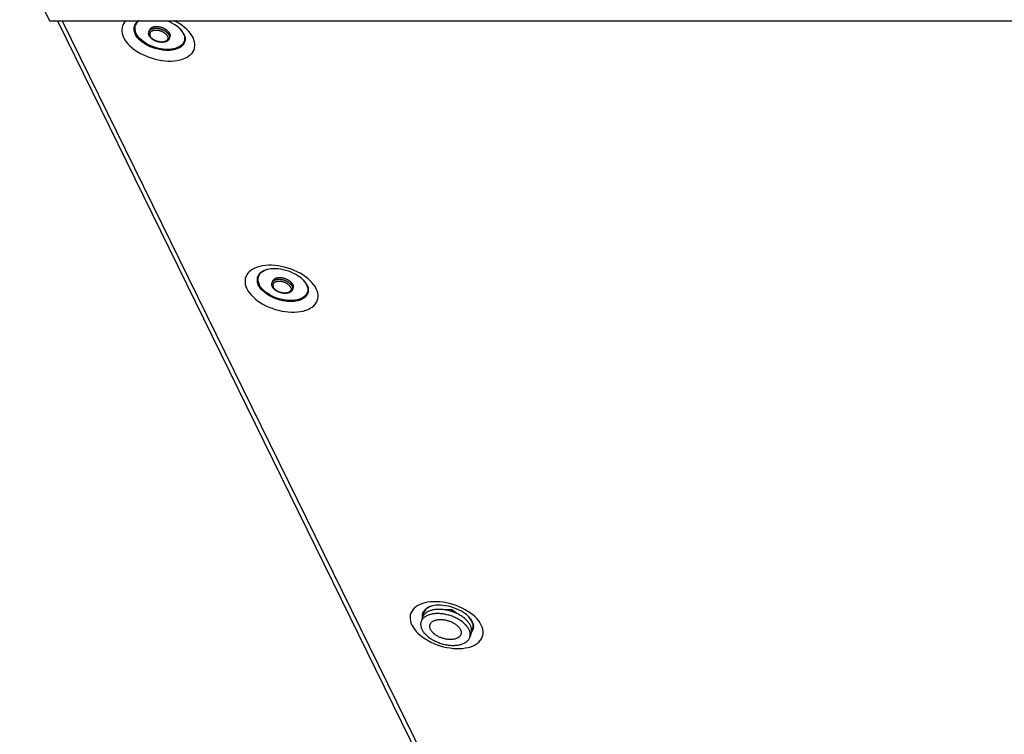
# Model space of a CAD drawing. Units: millimetres. Extents: x 51 to 429, y 58 to 383.
# Drawn here: x 252 to 289, y 237 to 263 of the extents above; entities that cross this region are included whole.
import ezdxf

# ---------------------------------------------------------------- set-up
doc = ezdxf.new("R2010")
doc.units = ezdxf.units.MM
doc.header["$LTSCALE"] = 32.67
doc.layers.add('ALL_ASSEM_MEMBER', color=7, linetype='CONTINUOUS')

msp = doc.modelspace()

# ---------------------------------------------------------------- linework, layer by layer
at = {"layer": 'ALL_ASSEM_MEMBER', "color": 3, "linetype": 'Continuous'}
for p, q in [((251.995, 265.267), (253.106, 263.004)), ((253.106, 263.004), (364.37, 263.004)), ((253.402, 263.004), (274.735, 219.533)), ((257.984, 262.669), (257.97, 262.684)), ((261.266, 253.781), (261.208, 253.77)), ((262.559, 253.345), (262.546, 253.36)), ((267.397, 241.287), (267.34, 241.275)), ((268.05, 241.121), (267.817, 241.121)), ((268.217, 240.997), (268.05, 241.121)), ((268.69, 240.851), (268.677, 240.866))]:
    msp.add_line(p, q, dxfattribs=at)
at = {"layer": 'ALL_ASSEM_MEMBER', "color": 9, "linetype": 'Continuous'}
for p, q in [((253.577, 263.004), (274.889, 219.576)), ((258.123, 262.753), (258.034, 262.822)), ((262.699, 253.429), (262.61, 253.498)), ((266.943, 240.865), (266.947, 240.831)), ((266.947, 240.831), (266.948, 240.822)), ((268.83, 240.935), (268.741, 241.003))]:
    msp.add_line(p, q, dxfattribs=at)
at = {"layer": 'ALL_ASSEM_MEMBER', "color": 7, "linetype": 'Continuous'}
for p, q in [((256.793, 262.588), (256.813, 262.65)), ((257.558, 262.352), (257.577, 262.414)), ((261.369, 253.264), (261.388, 253.326)), ((262.133, 253.027), (262.153, 253.09)), ((267.384, 241.128), (267.35, 241.122)), ((268.041, 241.066), (268.056, 241.116)), ((266.952, 240.833), (266.904, 240.676)), ((268.617, 240.72), (268.594, 240.744)), ((268.767, 240.272), (268.719, 240.115))]:
    msp.add_line(p, q, dxfattribs=at)
at = {"layer": 'ALL_ASSEM_MEMBER', "color": 9, "linetype": 'Continuous'}
for points in [[(255.946, 263.004), (255.894, 262.948), (255.852, 262.887), (255.82, 262.822), (255.799, 262.753), (255.789, 262.681), (255.79, 262.607), (255.801, 262.531), (255.824, 262.454), (255.857, 262.376)], [(256.414, 263.004), (256.399, 262.995), (256.37, 262.973), (256.343, 262.949), (256.32, 262.924), (256.299, 262.898), (256.281, 262.87), (256.266, 262.841), (256.254, 262.811), (256.245, 262.781), (256.239, 262.749), (256.236, 262.716), (256.236, 262.683), (256.24, 262.65), (256.246, 262.615), (256.256, 262.581), (256.268, 262.546), (256.284, 262.511)], [(258.034, 262.822), (257.939, 262.887), (257.836, 262.948), (257.73, 263.004)], [(257.412, 262.609), (257.399, 262.617), (257.386, 262.625), (257.373, 262.633), (257.36, 262.64), (257.346, 262.647), (257.332, 262.654), (257.318, 262.66), (257.304, 262.667), (257.289, 262.672), (257.274, 262.678), (257.259, 262.683), (257.244, 262.688), (257.229, 262.693), (257.213, 262.697), (257.198, 262.701), (257.183, 262.704), (257.167, 262.707), (257.152, 262.71), (257.136, 262.712), (257.121, 262.714), (257.106, 262.716), (257.091, 262.717), (257.076, 262.718), (257.061, 262.718), (257.046, 262.718), (257.032, 262.718), (257.017, 262.717), (257.003, 262.716), (256.99, 262.714), (256.976, 262.712), (256.963, 262.71), (256.951, 262.707), (256.938, 262.704), (256.926, 262.701), (256.914, 262.697), (256.903, 262.693), (256.892, 262.688), (256.882, 262.683), (256.872, 262.678), (256.863, 262.672), (256.854, 262.667), (256.846, 262.66), (256.838, 262.654), (256.83, 262.647), (256.824, 262.64), (256.817, 262.633), (256.812, 262.625), (256.807, 262.617), (256.802, 262.609), (256.798, 262.601), (256.795, 262.592), (256.793, 262.588)], [(256.916, 262.622), (256.907, 262.617), (256.898, 262.613), (256.889, 262.608), (256.881, 262.602), (256.874, 262.596), (256.866, 262.591), (256.86, 262.584), (256.854, 262.578), (256.848, 262.571), (256.843, 262.564), (256.839, 262.557), (256.835, 262.549), (256.832, 262.542), (256.829, 262.534), (256.827, 262.526), (256.825, 262.518), (256.824, 262.51), (256.824, 262.501), (256.824, 262.493), (256.825, 262.484), (256.826, 262.475), (256.828, 262.466), (256.83, 262.457), (256.833, 262.448), (256.837, 262.439), (256.841, 262.43)], [(256.947, 262.633), (256.936, 262.63), (256.926, 262.626), (256.916, 262.622)], [(257.464, 262.466), (257.457, 262.475), (257.45, 262.484), (257.442, 262.493), (257.434, 262.501), (257.425, 262.51), (257.416, 262.518), (257.406, 262.526), (257.396, 262.534), (257.386, 262.542), (257.375, 262.549), (257.364, 262.557), (257.352, 262.564), (257.34, 262.571), (257.328, 262.578), (257.316, 262.584), (257.303, 262.591), (257.29, 262.596), (257.277, 262.602), (257.264, 262.608), (257.25, 262.613), (257.237, 262.617), (257.223, 262.622), (257.209, 262.626), (257.195, 262.63), (257.181, 262.633), (257.167, 262.636), (257.153, 262.639), (257.139, 262.641), (257.125, 262.643), (257.111, 262.645), (257.097, 262.646), (257.084, 262.647), (257.07, 262.648), (257.057, 262.648), (257.043, 262.648), (257.03, 262.647), (257.018, 262.646), (257.005, 262.645), (256.993, 262.643), (256.981, 262.641), (256.969, 262.639), (256.958, 262.636), (256.947, 262.633)], [(257.544, 262.47), (257.539, 262.479), (257.533, 262.489), (257.527, 262.499), (257.52, 262.509), (257.513, 262.519), (257.505, 262.528), (257.496, 262.538), (257.487, 262.547), (257.478, 262.557), (257.468, 262.566), (257.457, 262.575), (257.447, 262.584), (257.435, 262.592), (257.424, 262.601), (257.412, 262.609)], [(258.093, 262.511), (258.074, 262.546), (258.053, 262.581), (258.028, 262.615), (258.001, 262.65), (257.976, 262.679)], [(258.436, 262.376), (258.392, 262.454), (258.339, 262.531), (258.276, 262.607), (258.204, 262.681), (258.123, 262.753)], [(255.857, 262.376), (255.9, 262.298), (255.954, 262.22), (256.017, 262.144), (256.089, 262.07), (256.17, 261.998), (256.258, 261.929), (256.354, 261.864), (256.456, 261.803), (256.564, 261.747), (256.676, 261.695), (256.792, 261.649), (256.911, 261.609), (257.032, 261.575), (257.154, 261.548), (257.276, 261.527), (257.397, 261.513), (257.515, 261.506), (257.631, 261.506), (257.743, 261.513), (257.85, 261.527), (257.951, 261.548), (258.046, 261.575), (258.134, 261.609), (258.213, 261.649), (258.284, 261.695), (258.346, 261.747), (258.398, 261.803), (258.441, 261.864), (258.472, 261.929), (258.493, 261.998), (258.504, 262.07), (258.503, 262.144), (258.491, 262.22), (258.469, 262.298), (258.436, 262.376)], [(258.093, 262.511), (258.108, 262.476), (258.121, 262.442), (258.13, 262.407), (258.137, 262.373), (258.14, 262.339), (258.141, 262.306), (258.138, 262.274), (258.132, 262.242), (258.123, 262.211), (258.111, 262.181), (258.096, 262.153), (258.078, 262.125), (258.057, 262.099), (258.033, 262.074), (258.007, 262.05), (257.978, 262.028), (257.946, 262.008), (257.912, 261.989), (257.875, 261.972), (257.836, 261.956), (257.795, 261.943), (257.753, 261.931), (257.708, 261.921), (257.661, 261.913), (257.613, 261.907), (257.564, 261.903), (257.514, 261.901), (257.462, 261.901), (257.409, 261.903), (257.356, 261.907), (257.302, 261.913), (257.248, 261.921), (257.194, 261.931), (257.139, 261.943), (257.085, 261.956), (257.031, 261.972), (256.978, 261.989), (256.925, 262.008), (256.873, 262.028), (256.822, 262.05), (256.773, 262.074), (256.725, 262.099), (256.678, 262.125), (256.633, 262.153), (256.59, 262.181), (256.548, 262.211), (256.509, 262.242), (256.472, 262.274), (256.437, 262.306), (256.405, 262.339), (256.375, 262.373), (256.348, 262.407), (256.324, 262.442), (256.303, 262.476), (256.284, 262.511)], [(257.486, 262.43), (257.49, 262.421), (257.493, 262.412), (257.496, 262.404), (257.499, 262.395), (257.501, 262.386), (257.502, 262.377), (257.503, 262.368), (257.503, 262.36), (257.502, 262.351), (257.501, 262.343), (257.5, 262.335), (257.498, 262.327), (257.495, 262.319), (257.492, 262.311), (257.488, 262.304), (257.483, 262.297), (257.478, 262.29), (257.473, 262.283), (257.467, 262.277), (257.46, 262.27), (257.453, 262.264), (257.446, 262.259), (257.438, 262.253), (257.429, 262.248), (257.42, 262.244), (257.411, 262.239), (257.401, 262.235), (257.391, 262.231), (257.38, 262.228), (257.369, 262.225), (257.358, 262.222), (257.346, 262.22), (257.334, 262.218), (257.322, 262.216), (257.309, 262.215), (257.296, 262.214), (257.283, 262.213), (257.27, 262.213), (257.257, 262.213), (257.243, 262.214), (257.229, 262.215), (257.216, 262.216), (257.202, 262.218), (257.188, 262.22), (257.174, 262.222), (257.16, 262.225), (257.146, 262.228), (257.132, 262.231), (257.118, 262.235), (257.104, 262.239), (257.09, 262.244), (257.076, 262.248), (257.063, 262.253), (257.05, 262.259), (257.036, 262.264), (257.024, 262.27), (257.011, 262.277), (256.998, 262.283), (256.986, 262.29), (256.975, 262.297), (256.963, 262.304), (256.952, 262.311), (256.941, 262.319), (256.931, 262.327), (256.921, 262.335), (256.911, 262.343), (256.902, 262.351), (256.893, 262.36), (256.885, 262.368), (256.877, 262.377), (256.87, 262.386), (256.863, 262.395), (256.857, 262.404), (256.851, 262.412), (256.846, 262.421), (256.841, 262.43)], [(257.476, 262.448), (257.47, 262.457), (257.464, 262.466)], [(257.486, 262.43), (257.481, 262.439), (257.476, 262.448)], [(257.544, 262.47), (257.548, 262.46), (257.552, 262.45), (257.556, 262.44), (257.559, 262.43), (257.561, 262.42), (257.562, 262.411), (257.563, 262.401), (257.564, 262.392), (257.563, 262.383), (257.562, 262.373), (257.561, 262.364), (257.559, 262.355), (257.558, 262.352)], [(261.238, 253.921), (261.126, 253.914), (261.019, 253.9), (260.917, 253.879), (260.823, 253.852), (260.735, 253.818), (260.655, 253.778), (260.584, 253.732), (260.522, 253.68), (260.47, 253.624), (260.428, 253.563), (260.396, 253.498), (260.375, 253.429), (260.365, 253.357), (260.365, 253.283), (260.377, 253.207), (260.399, 253.129), (260.433, 253.051)], [(262.61, 253.498), (262.514, 253.563), (262.412, 253.624), (262.304, 253.68), (262.192, 253.732), (262.076, 253.778), (261.957, 253.818), (261.836, 253.852), (261.714, 253.879), (261.593, 253.9), (261.472, 253.914), (261.353, 253.921), (261.238, 253.921)], [(261.208, 253.77), (261.2, 253.768), (261.157, 253.756), (261.116, 253.742), (261.077, 253.727), (261.041, 253.71), (261.006, 253.691), (260.975, 253.67), (260.945, 253.648), (260.919, 253.625), (260.895, 253.6), (260.874, 253.573), (260.856, 253.546), (260.841, 253.517), (260.829, 253.487), (260.82, 253.456), (260.814, 253.425), (260.812, 253.392), (260.812, 253.359), (260.815, 253.325), (260.822, 253.291), (260.831, 253.257), (260.844, 253.222), (260.86, 253.187)], [(262.668, 253.187), (262.684, 253.152), (262.696, 253.118), (262.706, 253.083), (262.713, 253.049), (262.716, 253.015), (262.716, 252.982), (262.713, 252.95), (262.708, 252.918), (262.699, 252.887), (262.687, 252.857), (262.672, 252.828), (262.654, 252.801), (262.633, 252.775), (262.609, 252.75), (262.582, 252.726), (262.553, 252.704), (262.522, 252.683), (262.487, 252.665), (262.451, 252.647), (262.412, 252.632), (262.371, 252.618), (262.328, 252.607), (262.283, 252.597), (262.237, 252.589), (262.189, 252.583), (262.14, 252.579), (262.089, 252.577), (262.037, 252.577), (261.985, 252.579), (261.932, 252.583), (261.878, 252.589), (261.824, 252.597), (261.769, 252.607), (261.715, 252.618), (261.661, 252.632), (261.607, 252.647), (261.553, 252.665), (261.501, 252.683), (261.449, 252.704), (261.398, 252.726), (261.349, 252.75), (261.3, 252.775), (261.254, 252.801), (261.208, 252.828), (261.165, 252.857), (261.124, 252.887), (261.085, 252.918), (261.048, 252.95), (261.013, 252.982), (260.981, 253.015), (260.951, 253.049), (260.924, 253.083), (260.9, 253.118), (260.878, 253.152), (260.86, 253.187)], [(261.987, 253.285), (261.975, 253.293), (261.962, 253.301), (261.949, 253.309), (261.936, 253.316), (261.922, 253.323), (261.908, 253.33), (261.894, 253.336), (261.879, 253.342), (261.864, 253.348), (261.85, 253.354), (261.835, 253.359), (261.82, 253.364), (261.804, 253.369), (261.789, 253.373), (261.774, 253.377), (261.758, 253.38), (261.743, 253.383), (261.727, 253.386), (261.712, 253.388), (261.697, 253.39), (261.681, 253.392), (261.666, 253.393), (261.651, 253.394), (261.636, 253.394), (261.622, 253.394), (261.607, 253.394), (261.593, 253.393), (261.579, 253.392), (261.565, 253.39), (261.552, 253.388), (261.539, 253.386), (261.526, 253.383), (261.514, 253.38), (261.502, 253.377), (261.49, 253.373), (261.479, 253.369), (261.468, 253.364), (261.458, 253.359), (261.448, 253.354), (261.439, 253.348), (261.43, 253.342), (261.421, 253.336), (261.413, 253.33), (261.406, 253.323), (261.399, 253.316), (261.393, 253.309), (261.387, 253.301), (261.382, 253.293), (261.378, 253.285), (261.374, 253.277), (261.37, 253.268), (261.369, 253.264)], [(261.492, 253.298), (261.482, 253.293), (261.473, 253.288), (261.465, 253.283), (261.457, 253.278), (261.449, 253.272), (261.442, 253.266), (261.436, 253.26), (261.429, 253.254), (261.424, 253.247), (261.419, 253.24), (261.415, 253.233), (261.411, 253.225), (261.407, 253.218), (261.405, 253.21), (261.402, 253.202), (261.401, 253.194), (261.4, 253.185), (261.399, 253.177), (261.4, 253.168), (261.4, 253.16), (261.402, 253.151), (261.403, 253.142), (261.406, 253.133), (261.409, 253.124), (261.412, 253.115), (261.417, 253.106)], [(262.061, 253.106), (262.065, 253.097), (262.069, 253.088), (262.072, 253.079), (262.075, 253.07), (262.076, 253.062), (262.078, 253.053), (262.078, 253.044), (262.079, 253.036), (262.078, 253.027), (262.077, 253.019), (262.075, 253.011), (262.073, 253.003), (262.071, 252.995), (262.067, 252.987), (262.063, 252.98), (262.059, 252.973), (262.054, 252.966), (262.048, 252.959), (262.042, 252.952), (262.036, 252.946), (262.029, 252.94), (262.021, 252.935), (262.013, 252.929), (262.005, 252.924), (261.996, 252.919), (261.986, 252.915), (261.976, 252.911), (261.966, 252.907), (261.956, 252.904), (261.945, 252.901), (261.933, 252.898), (261.922, 252.895), (261.91, 252.893), (261.897, 252.892), (261.885, 252.89), (261.872, 252.889), (261.859, 252.889), (261.846, 252.889), (261.832, 252.889), (261.819, 252.889), (261.805, 252.89), (261.791, 252.892), (261.777, 252.893), (261.763, 252.895), (261.749, 252.898), (261.735, 252.901), (261.721, 252.904), (261.707, 252.907), (261.693, 252.911), (261.679, 252.915), (261.666, 252.919), (261.652, 252.924), (261.639, 252.929), (261.625, 252.935), (261.612, 252.94), (261.599, 252.946), (261.587, 252.952), (261.574, 252.959), (261.562, 252.966), (261.55, 252.973), (261.539, 252.98), (261.527, 252.987), (261.517, 252.995), (261.506, 253.003), (261.496, 253.011), (261.487, 253.019), (261.477, 253.027), (261.469, 253.036), (261.46, 253.044), (261.453, 253.053), (261.445, 253.062), (261.439, 253.07), (261.432, 253.079), (261.427, 253.088), (261.421, 253.097), (261.417, 253.106)], [(261.522, 253.309), (261.512, 253.306), (261.501, 253.302), (261.492, 253.298)], [(262.039, 253.142), (262.033, 253.151), (262.025, 253.16), (262.017, 253.168), (262.009, 253.177), (262, 253.185), (261.991, 253.194), (261.982, 253.202), (261.972, 253.21), (261.961, 253.218), (261.95, 253.225), (261.939, 253.233), (261.928, 253.24), (261.916, 253.247), (261.904, 253.254), (261.891, 253.26), (261.879, 253.266), (261.866, 253.272), (261.853, 253.278), (261.839, 253.283), (261.826, 253.288), (261.812, 253.293), (261.798, 253.298), (261.785, 253.302), (261.771, 253.306), (261.757, 253.309), (261.743, 253.312), (261.729, 253.315), (261.715, 253.317), (261.701, 253.319), (261.687, 253.321), (261.673, 253.322), (261.659, 253.323), (261.646, 253.324), (261.632, 253.324), (261.619, 253.324), (261.606, 253.323), (261.593, 253.322), (261.581, 253.321), (261.568, 253.319), (261.556, 253.317), (261.545, 253.315), (261.533, 253.312), (261.522, 253.309)], [(262.119, 253.145), (262.114, 253.155), (262.109, 253.165), (262.102, 253.175), (262.096, 253.185), (262.088, 253.195), (262.08, 253.204), (262.072, 253.214), (262.063, 253.223), (262.053, 253.233), (262.043, 253.242), (262.033, 253.251), (262.022, 253.26), (262.011, 253.268), (261.999, 253.277), (261.987, 253.285)], [(262.051, 253.124), (262.046, 253.133), (262.039, 253.142)], [(262.061, 253.106), (262.057, 253.115), (262.051, 253.124)], [(262.119, 253.145), (262.124, 253.136), (262.128, 253.126), (262.131, 253.116), (262.134, 253.106), (262.136, 253.096), (262.138, 253.087), (262.139, 253.077), (262.139, 253.068), (262.139, 253.058), (262.138, 253.049), (262.136, 253.04), (262.134, 253.031), (262.133, 253.027)], [(262.668, 253.187), (262.65, 253.222), (262.628, 253.257), (262.604, 253.291), (262.577, 253.325), (262.551, 253.355)], [(263.012, 253.051), (262.968, 253.129), (262.915, 253.207), (262.851, 253.283), (262.779, 253.357), (262.699, 253.429)], [(260.433, 253.051), (260.476, 252.973), (260.53, 252.896), (260.593, 252.82), (260.665, 252.746), (260.746, 252.674), (260.834, 252.605), (260.93, 252.54), (261.032, 252.479), (261.14, 252.422), (261.252, 252.371), (261.368, 252.325), (261.487, 252.285), (261.608, 252.251), (261.73, 252.224), (261.851, 252.203), (261.972, 252.189), (262.091, 252.182), (262.206, 252.182), (262.318, 252.189), (262.425, 252.203), (262.527, 252.224), (262.622, 252.251), (262.709, 252.285), (262.789, 252.325), (262.86, 252.371), (262.922, 252.422), (262.974, 252.479), (263.016, 252.54), (263.048, 252.605), (263.069, 252.674), (263.079, 252.746), (263.079, 252.82), (263.067, 252.896), (263.045, 252.973), (263.012, 253.051)], [(267.369, 241.426), (267.257, 241.419), (267.15, 241.406), (267.049, 241.385), (266.954, 241.357), (266.866, 241.323), (266.787, 241.283), (266.715, 241.237), (266.654, 241.186), (266.601, 241.13), (266.559, 241.069), (266.527, 241.003), (266.506, 240.935), (266.496, 240.863), (266.497, 240.789), (266.508, 240.712), (266.531, 240.635), (266.564, 240.557)], [(268.741, 241.003), (268.646, 241.069), (268.543, 241.13), (268.436, 241.186), (268.323, 241.237), (268.207, 241.283), (268.088, 241.323), (267.967, 241.357), (267.846, 241.385), (267.724, 241.406), (267.603, 241.419), (267.485, 241.426), (267.369, 241.426)], [(267.34, 241.275), (267.331, 241.273), (267.288, 241.261), (267.247, 241.248), (267.208, 241.233), (267.172, 241.215), (267.138, 241.197), (267.106, 241.176), (267.077, 241.154), (267.05, 241.13), (267.027, 241.105), (267.006, 241.079), (266.988, 241.052), (266.973, 241.023), (266.961, 240.993), (266.952, 240.962), (266.946, 240.93), (266.943, 240.898), (266.943, 240.865)], [(268.8, 240.693), (268.781, 240.728), (268.76, 240.762), (268.735, 240.797), (268.708, 240.831), (268.683, 240.86)], [(268.8, 240.693), (268.815, 240.658), (268.828, 240.623), (268.837, 240.589), (268.844, 240.555), (268.847, 240.521), (268.848, 240.488), (268.845, 240.455), (268.839, 240.424), (268.83, 240.393), (268.818, 240.363), (268.803, 240.334), (268.785, 240.306), (268.772, 240.29)], [(269.143, 240.557), (269.099, 240.635), (269.046, 240.712), (268.983, 240.789), (268.911, 240.863), (268.83, 240.935)], [(266.564, 240.557), (266.607, 240.479), (266.661, 240.402), (266.724, 240.326), (266.796, 240.251), (266.877, 240.18), (266.965, 240.111), (267.061, 240.046), (267.163, 239.985), (267.271, 239.928), (267.383, 239.877), (267.499, 239.831), (267.618, 239.791), (267.739, 239.757), (267.861, 239.729), (267.983, 239.709), (268.103, 239.695), (268.222, 239.688), (268.338, 239.688), (268.45, 239.695), (268.557, 239.709), (268.658, 239.729), (268.753, 239.757), (268.84, 239.791), (268.92, 239.831), (268.991, 239.877), (269.053, 239.928), (269.105, 239.985), (269.148, 240.046), (269.179, 240.111), (269.2, 240.18), (269.211, 240.251), (269.21, 240.326), (269.198, 240.402), (269.176, 240.479), (269.143, 240.557)]]:
    msp.add_lwpolyline(points, dxfattribs=at)
at = {"layer": 'ALL_ASSEM_MEMBER', "color": 3, "linetype": 'Continuous'}
for points in [[(256.43, 263.004), (256.379, 262.964), (256.334, 262.914), (256.3, 262.858), (256.278, 262.799), (256.269, 262.735), (256.272, 262.669), (256.287, 262.601), (256.315, 262.532)], [(257.976, 262.679), (257.934, 262.721), (257.884, 262.765), (257.823, 262.812), (257.754, 262.858), (257.676, 262.904), (257.59, 262.947), (257.499, 262.987), (257.454, 263.004)], [(258.074, 262.532), (258.035, 262.601), (257.984, 262.669)], [(258.074, 262.532), (258.102, 262.463), (258.118, 262.395), (258.121, 262.329), (258.112, 262.266), (258.09, 262.206), (258.056, 262.151), (258.01, 262.1), (257.954, 262.056), (257.887, 262.018), (257.811, 261.987), (257.726, 261.964), (257.634, 261.948), (257.537, 261.94), (257.434, 261.94), (257.329, 261.948), (257.222, 261.964), (257.114, 261.987), (257.007, 262.018), (256.903, 262.056), (256.803, 262.1), (256.708, 262.151), (256.62, 262.206), (256.539, 262.266), (256.468, 262.329), (256.406, 262.395), (256.355, 262.463), (256.315, 262.532)], [(261.22, 253.772), (261.155, 253.753), (261.078, 253.722), (261.011, 253.684), (260.955, 253.64), (260.909, 253.59), (260.875, 253.534), (260.854, 253.475), (260.844, 253.411), (260.847, 253.345), (260.863, 253.277), (260.891, 253.208)], [(262.551, 253.355), (262.51, 253.396), (262.459, 253.441), (262.399, 253.487), (262.329, 253.534), (262.251, 253.58), (262.166, 253.623), (262.075, 253.663), (261.979, 253.699), (261.88, 253.729), (261.78, 253.754), (261.682, 253.773), (261.586, 253.786), (261.495, 253.792), (261.411, 253.793), (261.334, 253.789), (261.266, 253.781)], [(262.65, 253.208), (262.678, 253.139), (262.694, 253.071), (262.697, 253.005), (262.687, 252.942), (262.665, 252.882), (262.632, 252.827), (262.586, 252.776), (262.529, 252.732), (262.463, 252.694), (262.386, 252.663), (262.302, 252.639), (262.21, 252.624), (262.112, 252.615), (262.01, 252.615), (261.905, 252.624), (261.797, 252.639), (261.69, 252.663), (261.583, 252.694), (261.479, 252.732), (261.379, 252.776), (261.284, 252.827), (261.196, 252.882), (261.115, 252.942), (261.044, 253.005), (260.982, 253.071), (260.931, 253.139), (260.891, 253.208)], [(262.65, 253.208), (262.61, 253.277), (262.559, 253.345)], [(267.352, 241.278), (267.286, 241.259), (267.21, 241.228), (267.143, 241.19), (267.086, 241.146), (267.041, 241.095), (267.007, 241.04), (266.985, 240.98), (266.976, 240.917), (266.977, 240.891)], [(268.683, 240.86), (268.641, 240.902), (268.591, 240.947), (268.53, 240.993), (268.461, 241.04), (268.383, 241.085), (268.297, 241.129), (268.206, 241.169), (268.11, 241.204), (268.011, 241.235), (267.912, 241.26), (267.813, 241.279), (267.717, 241.291), (267.626, 241.298), (267.542, 241.299), (267.465, 241.295), (267.397, 241.287)], [(268.781, 240.714), (268.742, 240.783), (268.69, 240.851)], [(268.781, 240.714), (268.809, 240.645), (268.825, 240.577), (268.828, 240.511), (268.819, 240.447), (268.797, 240.388), (268.781, 240.362)]]:
    msp.add_lwpolyline(points, dxfattribs=at)
at = {"layer": 'ALL_ASSEM_MEMBER', "color": 7, "linetype": 'Continuous'}
for points in [[(257.563, 262.532), (257.558, 262.542), (257.552, 262.552), (257.546, 262.562), (257.539, 262.572), (257.532, 262.581), (257.524, 262.591), (257.516, 262.601), (257.507, 262.61), (257.497, 262.619), (257.487, 262.629), (257.477, 262.638), (257.466, 262.646), (257.455, 262.655), (257.443, 262.664), (257.431, 262.672), (257.419, 262.68), (257.406, 262.688), (257.393, 262.695), (257.379, 262.703), (257.366, 262.71), (257.352, 262.717), (257.337, 262.723), (257.323, 262.729), (257.308, 262.735), (257.293, 262.741), (257.278, 262.746), (257.263, 262.751), (257.248, 262.755), (257.233, 262.76), (257.217, 262.763), (257.202, 262.767), (257.186, 262.77), (257.171, 262.773), (257.156, 262.775), (257.14, 262.777), (257.125, 262.779), (257.11, 262.78), (257.095, 262.78), (257.08, 262.781), (257.065, 262.781), (257.051, 262.78), (257.037, 262.78), (257.023, 262.779), (257.009, 262.777), (256.996, 262.775), (256.983, 262.773), (256.97, 262.77), (256.958, 262.767), (256.945, 262.763), (256.934, 262.76), (256.923, 262.755), (256.912, 262.751), (256.902, 262.746), (256.892, 262.741), (256.882, 262.735), (256.873, 262.729), (256.865, 262.723), (256.857, 262.717), (256.85, 262.71), (256.843, 262.703), (256.837, 262.695), (256.831, 262.688), (256.826, 262.68), (256.821, 262.672), (256.818, 262.664), (256.814, 262.655), (256.813, 262.65)], [(256.808, 262.448), (256.803, 262.459), (256.798, 262.47), (256.795, 262.482), (256.791, 262.493), (256.789, 262.504), (256.787, 262.515), (256.786, 262.526), (256.786, 262.537), (256.786, 262.547), (256.787, 262.558), (256.788, 262.568), (256.791, 262.578), (256.793, 262.588)], [(257.558, 262.352), (257.554, 262.342), (257.55, 262.332), (257.546, 262.323), (257.54, 262.313), (257.534, 262.304), (257.528, 262.296), (257.521, 262.287), (257.513, 262.279), (257.504, 262.271), (257.495, 262.263), (257.485, 262.256), (257.475, 262.249), (257.463, 262.243), (257.452, 262.237), (257.439, 262.231), (257.427, 262.226), (257.413, 262.221), (257.4, 262.217), (257.386, 262.213), (257.371, 262.21), (257.356, 262.208), (257.341, 262.206), (257.326, 262.204), (257.31, 262.203), (257.295, 262.202), (257.279, 262.202), (257.262, 262.202), (257.246, 262.203), (257.23, 262.205), (257.213, 262.206), (257.197, 262.209), (257.18, 262.211), (257.164, 262.214), (257.148, 262.218), (257.131, 262.222), (257.115, 262.226), (257.099, 262.231), (257.083, 262.237), (257.067, 262.242), (257.051, 262.248), (257.036, 262.255), (257.02, 262.262), (257.005, 262.269), (256.991, 262.276), (256.976, 262.284), (256.962, 262.292), (256.948, 262.301), (256.935, 262.31), (256.922, 262.319), (256.91, 262.329), (256.898, 262.338), (256.886, 262.348), (256.875, 262.359), (256.864, 262.369), (256.854, 262.38), (256.845, 262.391), (256.836, 262.402), (256.828, 262.413), (256.821, 262.425), (256.814, 262.436), (256.808, 262.448)], [(257.563, 262.532), (257.568, 262.522), (257.572, 262.513), (257.575, 262.503), (257.578, 262.493), (257.58, 262.483), (257.582, 262.474), (257.583, 262.464), (257.583, 262.454), (257.583, 262.445), (257.582, 262.436), (257.58, 262.427), (257.578, 262.418), (257.577, 262.414)], [(261.384, 253.123), (261.379, 253.135), (261.374, 253.146), (261.37, 253.158), (261.367, 253.169), (261.365, 253.18), (261.363, 253.191), (261.362, 253.202), (261.361, 253.213), (261.362, 253.223), (261.363, 253.233), (261.364, 253.244), (261.366, 253.254), (261.369, 253.264)], [(262.133, 253.027), (262.13, 253.018), (262.126, 253.008), (262.121, 252.998), (262.116, 252.989), (262.11, 252.98), (262.103, 252.971), (262.096, 252.963), (262.088, 252.955), (262.08, 252.947), (262.071, 252.939), (262.061, 252.932), (262.05, 252.925), (262.039, 252.919), (262.027, 252.912), (262.015, 252.907), (262.002, 252.902), (261.989, 252.897), (261.975, 252.893), (261.961, 252.889), (261.947, 252.886), (261.932, 252.884), (261.917, 252.881), (261.902, 252.88), (261.886, 252.879), (261.87, 252.878), (261.854, 252.878), (261.838, 252.878), (261.822, 252.879), (261.805, 252.88), (261.789, 252.882), (261.773, 252.884), (261.756, 252.887), (261.74, 252.89), (261.723, 252.894), (261.707, 252.898), (261.691, 252.902), (261.674, 252.907), (261.658, 252.912), (261.642, 252.918), (261.627, 252.924), (261.611, 252.931), (261.596, 252.937), (261.581, 252.945), (261.566, 252.952), (261.552, 252.96), (261.538, 252.968), (261.524, 252.977), (261.511, 252.986), (261.498, 252.995), (261.485, 253.004), (261.473, 253.014), (261.462, 253.024), (261.451, 253.034), (261.44, 253.045), (261.43, 253.056), (261.421, 253.067), (261.412, 253.078), (261.404, 253.089), (261.397, 253.1), (261.39, 253.112), (261.384, 253.123)], [(262.139, 253.208), (262.134, 253.218), (262.128, 253.228), (262.122, 253.238), (262.115, 253.248), (262.107, 253.257), (262.1, 253.267), (262.091, 253.276), (262.082, 253.286), (262.073, 253.295), (262.063, 253.304), (262.052, 253.313), (262.042, 253.322), (262.03, 253.331), (262.019, 253.34), (262.007, 253.348), (261.994, 253.356), (261.981, 253.364), (261.968, 253.371), (261.955, 253.379), (261.941, 253.386), (261.927, 253.392), (261.913, 253.399), (261.899, 253.405), (261.884, 253.411), (261.869, 253.417), (261.854, 253.422), (261.839, 253.427), (261.824, 253.431), (261.808, 253.435), (261.793, 253.439), (261.777, 253.443), (261.762, 253.446), (261.747, 253.449), (261.731, 253.451), (261.716, 253.453), (261.701, 253.454), (261.686, 253.456), (261.671, 253.456), (261.656, 253.457), (261.641, 253.457), (261.627, 253.456), (261.612, 253.456), (261.598, 253.454), (261.585, 253.453), (261.571, 253.451), (261.558, 253.449), (261.546, 253.446), (261.533, 253.443), (261.521, 253.439), (261.509, 253.435), (261.498, 253.431), (261.487, 253.427), (261.477, 253.422), (261.467, 253.417), (261.458, 253.411), (261.449, 253.405), (261.441, 253.399), (261.433, 253.392), (261.425, 253.386), (261.419, 253.379), (261.412, 253.371), (261.407, 253.364), (261.402, 253.356), (261.397, 253.348), (261.393, 253.34), (261.39, 253.331), (261.388, 253.326)], [(262.139, 253.208), (262.143, 253.198), (262.147, 253.188), (262.151, 253.179), (262.154, 253.169), (262.156, 253.159), (262.157, 253.149), (262.158, 253.14), (262.159, 253.13), (262.158, 253.121), (262.157, 253.112), (262.156, 253.103), (262.154, 253.094), (262.153, 253.09)], [(267.171, 241.064), (267.145, 241.051), (267.121, 241.037), (267.098, 241.022), (267.076, 241.006), (267.056, 240.989), (267.037, 240.971), (267.02, 240.953), (267.005, 240.934), (266.991, 240.914), (266.978, 240.894), (266.967, 240.873), (266.958, 240.851), (266.952, 240.833)], [(267.35, 241.122), (267.318, 241.115), (267.286, 241.107), (267.256, 241.098), (267.226, 241.087), (267.198, 241.076), (267.171, 241.064)], [(268.594, 240.744), (268.569, 240.768), (268.543, 240.791), (268.516, 240.814), (268.487, 240.837), (268.458, 240.859), (268.427, 240.88), (268.395, 240.901), (268.362, 240.921), (268.329, 240.941), (268.294, 240.959), (268.259, 240.977), (268.222, 240.995), (268.186, 241.011), (268.148, 241.027), (268.11, 241.041), (268.072, 241.055), (268.033, 241.068), (267.994, 241.08), (267.955, 241.091), (267.915, 241.101), (267.876, 241.11), (267.836, 241.118), (267.796, 241.124), (267.757, 241.13), (267.717, 241.135), (267.678, 241.139), (267.64, 241.141), (267.601, 241.143), (267.564, 241.143), (267.526, 241.142), (267.49, 241.14), (267.454, 241.137), (267.418, 241.133), (267.384, 241.128)], [(266.904, 240.676), (266.902, 240.673), (266.897, 240.65), (266.893, 240.627), (266.89, 240.603), (266.889, 240.579), (266.891, 240.555), (266.893, 240.53), (266.898, 240.505), (266.904, 240.48), (266.912, 240.455), (266.921, 240.43), (266.932, 240.404), (266.945, 240.379), (266.959, 240.353), (266.975, 240.328), (266.993, 240.303), (267.012, 240.278), (267.032, 240.253), (267.054, 240.229), (267.077, 240.204), (267.102, 240.181), (267.128, 240.157), (267.155, 240.134), (267.184, 240.112), (267.213, 240.09), (267.244, 240.068), (267.276, 240.047), (267.309, 240.027), (267.342, 240.008), (267.377, 239.989), (267.412, 239.971), (267.448, 239.954), (267.485, 239.937), (267.523, 239.922), (267.56, 239.907), (267.599, 239.893), (267.638, 239.88), (267.677, 239.868), (267.716, 239.857), (267.756, 239.847), (267.795, 239.838), (267.835, 239.831), (267.875, 239.824), (267.914, 239.818), (267.953, 239.813), (267.992, 239.81), (268.031, 239.807), (268.069, 239.806), (268.107, 239.805), (268.145, 239.806), (268.181, 239.808), (268.217, 239.811), (268.252, 239.815), (268.287, 239.82), (268.32, 239.826), (268.353, 239.833), (268.385, 239.841), (268.415, 239.851), (268.444, 239.861), (268.473, 239.872), (268.5, 239.884)], [(267.123, 240.907), (267.097, 240.894), (267.073, 240.88), (267.05, 240.865), (267.028, 240.849), (267.008, 240.832), (266.989, 240.815), (266.972, 240.797), (266.956, 240.778), (266.942, 240.758), (266.93, 240.737), (266.919, 240.716), (266.91, 240.695), (266.904, 240.676)], [(268.719, 240.115), (268.72, 240.119), (268.726, 240.142), (268.73, 240.165), (268.732, 240.188), (268.733, 240.212), (268.732, 240.237), (268.729, 240.261), (268.725, 240.286), (268.719, 240.311), (268.711, 240.337), (268.701, 240.362), (268.69, 240.387), (268.678, 240.413), (268.663, 240.438), (268.647, 240.463), (268.63, 240.489), (268.611, 240.514), (268.59, 240.538), (268.568, 240.563), (268.545, 240.587), (268.52, 240.611), (268.494, 240.634), (268.467, 240.657), (268.439, 240.68), (268.409, 240.702), (268.378, 240.723), (268.347, 240.744), (268.314, 240.764), (268.28, 240.784), (268.246, 240.803), (268.21, 240.821), (268.174, 240.838), (268.137, 240.854), (268.1, 240.87), (268.062, 240.885), (268.024, 240.898), (267.985, 240.911), (267.946, 240.923), (267.906, 240.934), (267.867, 240.944), (267.827, 240.953), (267.787, 240.961), (267.748, 240.968), (267.708, 240.974), (267.669, 240.978), (267.63, 240.982), (267.591, 240.984), (267.553, 240.986), (267.515, 240.986), (267.478, 240.986), (267.441, 240.984), (267.405, 240.981), (267.37, 240.977), (267.336, 240.972), (267.302, 240.966), (267.269, 240.958), (267.238, 240.95), (267.207, 240.941), (267.178, 240.931), (267.15, 240.919), (267.123, 240.907)], [(267.238, 240.573), (267.244, 240.59), (267.252, 240.606), (267.26, 240.621), (267.27, 240.636), (267.282, 240.649), (267.294, 240.663), (267.308, 240.675), (267.324, 240.687), (267.34, 240.699), (267.358, 240.709), (267.376, 240.719)], [(267.376, 240.719), (267.396, 240.728), (267.417, 240.736), (267.439, 240.743), (267.462, 240.749), (267.485, 240.755), (267.51, 240.759), (267.535, 240.763), (267.561, 240.766), (267.587, 240.768), (267.614, 240.769), (267.642, 240.769), (267.67, 240.768), (267.698, 240.766), (267.727, 240.763), (267.756, 240.759), (267.785, 240.755), (267.814, 240.749), (267.843, 240.743), (267.872, 240.736), (267.9, 240.728), (267.929, 240.719), (267.957, 240.709), (267.985, 240.699), (268.013, 240.687), (268.04, 240.675), (268.066, 240.663), (268.092, 240.649), (268.117, 240.636), (268.141, 240.621), (268.165, 240.606), (268.187, 240.59), (268.209, 240.574), (268.23, 240.558), (268.249, 240.541), (268.268, 240.523), (268.285, 240.506), (268.302, 240.488), (268.317, 240.47), (268.33, 240.451), (268.343, 240.433), (268.354, 240.414), (268.364, 240.396), (268.372, 240.377), (268.379, 240.359), (268.385, 240.34), (268.389, 240.322), (268.392, 240.304), (268.393, 240.286), (268.393, 240.268), (268.392, 240.251), (268.389, 240.234), (268.384, 240.219)], [(268.767, 240.272), (268.768, 240.276), (268.774, 240.298), (268.778, 240.322), (268.781, 240.345), (268.781, 240.369), (268.78, 240.393), (268.778, 240.418), (268.773, 240.443), (268.767, 240.468), (268.759, 240.493), (268.75, 240.519), (268.739, 240.544), (268.726, 240.569), (268.712, 240.595), (268.696, 240.62), (268.678, 240.645), (268.659, 240.67), (268.639, 240.695), (268.617, 240.72)], [(268.246, 240.073), (268.226, 240.064), (268.205, 240.056), (268.183, 240.049), (268.161, 240.042), (268.137, 240.037), (268.113, 240.032), (268.087, 240.028), (268.062, 240.026), (268.035, 240.024), (268.008, 240.023), (267.98, 240.023), (267.952, 240.024), (267.924, 240.026), (267.896, 240.028), (267.867, 240.032), (267.838, 240.037), (267.809, 240.042), (267.78, 240.049), (267.751, 240.056), (267.722, 240.064), (267.693, 240.073), (267.665, 240.082), (267.637, 240.093), (267.61, 240.104), (267.583, 240.116), (267.556, 240.129), (267.531, 240.142), (267.506, 240.156), (267.481, 240.171), (267.458, 240.186), (267.435, 240.201), (267.413, 240.217), (267.393, 240.234), (267.373, 240.251), (267.355, 240.268), (267.337, 240.286), (267.321, 240.304), (267.306, 240.322), (267.292, 240.34), (267.28, 240.359), (267.268, 240.377), (267.259, 240.396), (267.25, 240.414), (267.243, 240.433), (267.237, 240.451), (267.233, 240.47), (267.231, 240.488), (267.229, 240.506), (267.229, 240.523), (267.231, 240.541), (267.234, 240.558), (267.238, 240.573)], [(268.384, 240.219), (268.378, 240.201), (268.371, 240.186), (268.362, 240.171), (268.352, 240.156), (268.341, 240.142), (268.328, 240.129), (268.314, 240.116), (268.299, 240.104), (268.282, 240.093), (268.265, 240.082), (268.246, 240.073)], [(268.5, 239.884), (268.525, 239.898), (268.55, 239.912), (268.573, 239.927), (268.594, 239.942), (268.615, 239.959), (268.633, 239.977), (268.651, 239.995), (268.666, 240.014), (268.68, 240.034), (268.693, 240.054), (268.703, 240.075), (268.713, 240.097), (268.719, 240.115)]]:
    msp.add_lwpolyline(points, dxfattribs=at)

doc.saveas('drawing.dxf')
